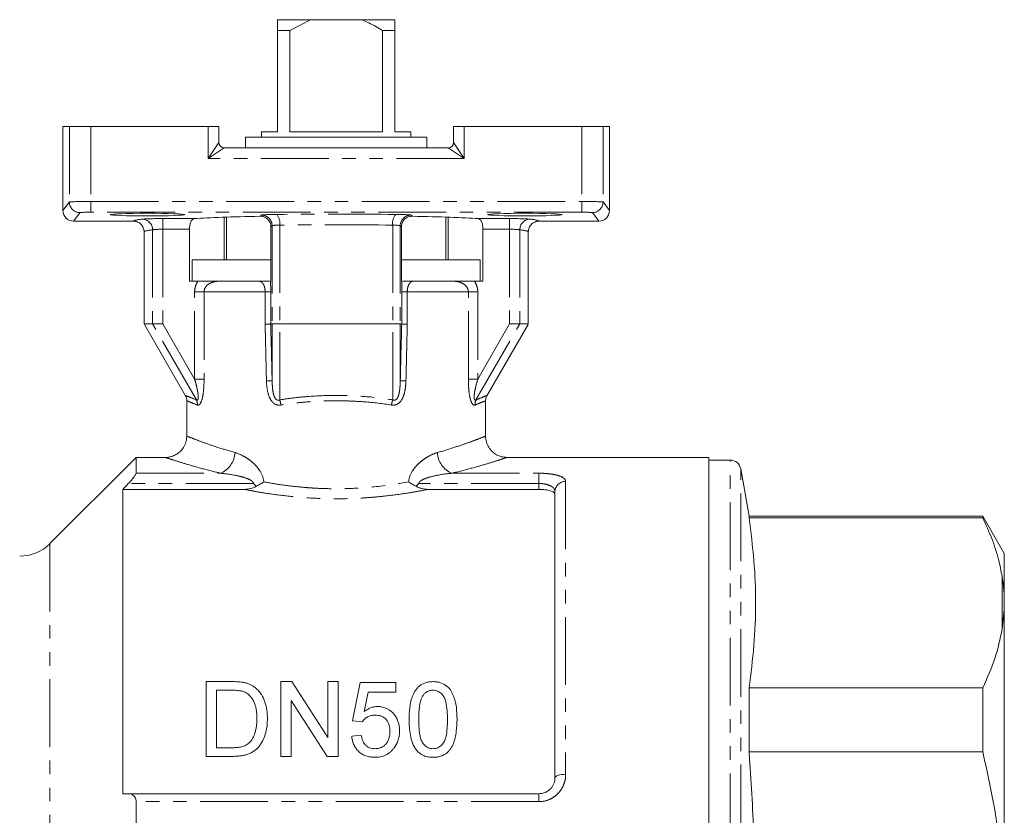
# Model space of a CAD drawing. Units: millimetres. Extents: x -49 to 630, y -2 to 338.
# Drawn here: x 166 to 259, y 258 to 333 of the extents above; entities that cross this region are included whole.
import ezdxf

# ---------------------------------------------------------------- set-up
doc = ezdxf.new("R2010")
doc.units = ezdxf.units.MM
doc.linetypes.add('PHANTOM', pattern=[12.7, 6.35, -1.27, 1.27, -1.27, 1.27, -1.27])

msp = doc.modelspace()

# ---------------------------------------------------------------- linework, layer by layer
at = {"color": 7, "linetype": 'Continuous', "lineweight": 15}
for p, q in [((190.426, 332.779), (193.528, 332.779)), ((193.528, 332.779), (191.596, 331.779)), ((193.528, 332.779), (198.324, 332.779)), ((198.324, 332.779), (201.426, 332.779)), ((201.426, 332.779), (201.426, 331.779)), ((190.426, 322.279), (190.426, 331.779)), ((191.596, 331.779), (190.426, 331.779)), ((191.596, 331.779), (191.596, 322.279)), ((200.257, 322.279), (200.257, 331.779)), ((201.426, 331.779), (200.257, 331.779)), ((201.426, 331.779), (201.426, 322.279)), ((170.323, 322.779), (170.323, 314.906)), ((170.323, 322.779), (170.926, 322.779)), ((170.926, 322.779), (172.926, 322.779)), ((172.926, 322.779), (183.926, 322.779)), ((184.926, 322.779), (183.926, 322.779)), ((184.926, 322.779), (184.926, 321.279)), ((188.926, 322.279), (188.926, 321.779)), ((188.926, 322.279), (190.426, 322.279)), ((191.596, 322.279), (200.257, 322.279)), ((201.426, 322.279), (202.926, 322.279)), ((202.926, 321.779), (202.926, 322.279)), ((206.926, 321.279), (206.926, 322.779)), ((207.926, 322.779), (206.926, 322.779)), ((207.926, 322.779), (218.927, 322.779)), ((218.927, 322.779), (220.926, 322.779)), ((220.926, 322.779), (221.53, 322.779)), ((221.53, 322.779), (221.53, 314.906)), ((187.426, 321.779), (187.426, 320.779)), ((204.426, 321.779), (187.426, 321.779)), ((204.426, 320.779), (204.426, 321.779)), ((185.426, 320.779), (206.426, 320.779)), ((176.926, 313.906), (171.322, 313.906)), ((179.678, 314.149), (182.642, 314.149)), ((185.426, 310.279), (185.426, 314.28)), ((185.645, 314.287), (185.645, 310.279)), ((206.208, 310.279), (206.208, 314.287)), ((206.426, 314.28), (206.426, 310.279)), ((209.211, 314.149), (212.174, 314.149)), ((220.531, 313.906), (214.926, 313.906)), ((177.926, 312.905), (177.926, 304.279)), ((182.179, 313.15), (182.179, 308.279)), ((189.813, 308.279), (189.813, 313.385)), ((202.04, 313.385), (202.04, 308.279)), ((209.674, 308.279), (209.674, 313.15)), ((213.926, 304.279), (213.926, 312.905)), ((182.426, 310.279), (182.426, 308.279)), ((189.813, 310.279), (182.426, 310.279)), ((209.426, 310.279), (202.04, 310.279)), ((209.426, 308.279), (209.426, 310.279)), ((182.179, 308.279), (182.961, 308.279)), ((189.383, 308.279), (183.996, 308.279)), ((189.776, 308.279), (189.813, 308.279)), ((202.04, 308.279), (202.077, 308.279)), ((208.892, 308.279), (202.411, 308.279)), ((208.892, 308.279), (209.674, 308.279)), ((178.723, 304.279), (177.926, 304.279)), ((177.949, 304.24), (181.811, 297.55)), ((178.723, 304.279), (179.678, 304.279)), ((189.789, 304.279), (189.926, 304.279)), ((189.926, 304.279), (190.631, 304.279)), ((189.926, 298.965), (189.926, 304.279)), ((190.631, 304.279), (201.222, 304.279)), ((201.222, 304.279), (201.926, 304.279)), ((201.926, 298.965), (201.926, 304.279)), ((201.926, 304.279), (202.064, 304.279)), ((210.042, 297.55), (213.904, 304.24)), ((212.174, 304.279), (213.13, 304.279)), ((213.13, 304.279), (213.926, 304.279)), ((181.926, 297.067), (181.926, 293.772)), ((209.926, 293.772), (209.926, 297.067)), ((177.176, 291.779), (169.098, 283.701)), ((179.939, 291.779), (177.176, 291.779)), ((177.176, 291.779), (177.176, 290.297)), ((230.826, 291.779), (211.914, 291.779)), ((230.826, 291.779), (230.826, 204.779)), ((232.842, 291.529), (230.826, 291.529)), ((234.606, 286.279), (233.826, 290.703)), ((175.926, 260.279), (175.926, 288.789)), ((175.926, 288.789), (187.318, 288.789)), ((204.535, 288.789), (214.926, 288.789)), ((216.426, 261.779), (216.426, 288.578)), ((256.506, 286.279), (234.606, 286.279)), ((234.606, 286.122), (234.606, 286.279)), ((234.606, 286.122), (256.506, 286.122)), ((258.526, 282.779), (256.506, 286.279)), ((256.506, 286.279), (256.506, 286.122)), ((258.526, 278.73), (258.526, 282.779)), ((258.526, 278.73), (258.526, 277.549)), ((258.526, 277.549), (258.326, 275.706)), ((258.526, 249.459), (258.526, 277.549)), ((186.128, 270.779), (183.734, 270.779)), ((183.734, 270.779), (183.734, 263.779)), ((191.777, 270.779), (190.734, 270.779)), ((190.734, 270.779), (190.734, 263.779)), ((195.132, 265.556), (191.777, 270.779)), ((195.132, 270.779), (195.132, 265.556)), ((196.119, 270.779), (195.132, 270.779)), ((196.119, 263.779), (196.119, 270.779)), ((198.183, 270.689), (197.465, 267.099)), ((201.503, 270.689), (198.183, 270.689)), ((201.503, 269.792), (201.503, 270.689)), ((184.721, 269.971), (186.14, 269.971)), ((184.721, 264.587), (184.721, 269.971)), ((198.56, 267.979), (198.916, 269.792)), ((198.916, 269.792), (201.503, 269.792)), ((234.606, 264.208), (234.606, 270.192)), ((256.506, 270.192), (234.606, 270.192)), ((256.506, 270.192), (256.506, 264.208)), ((191.721, 269.002), (195.075, 263.779)), ((191.721, 263.779), (191.721, 269.002)), ((197.465, 267.099), (198.362, 267.01)), ((198.273, 265.753), (197.375, 265.664)), ((186.164, 264.587), (184.721, 264.587)), ((234.606, 264.208), (256.506, 264.208)), ((183.734, 263.779), (186.241, 263.779)), ((190.734, 263.779), (191.721, 263.779)), ((195.075, 263.779), (196.119, 263.779)), ((176.446, 260.279), (214.926, 260.279)), ((177.176, 259.538), (177.176, 237.02))]:
    msp.add_line(p, q, dxfattribs=at)
at = {"color": 8, "linetype": 'PHANTOM', "lineweight": 0}
for p, q in [((170.926, 322.779), (170.926, 315.711)), ((172.926, 322.779), (172.926, 315.745)), ((183.926, 319.779), (183.926, 322.779)), ((207.926, 322.779), (207.926, 319.779)), ((218.927, 322.779), (218.927, 315.745)), ((220.926, 322.779), (220.926, 315.711)), ((183.926, 319.779), (184.926, 321.279)), ((206.926, 321.279), (207.926, 319.779)), ((185.426, 320.779), (183.926, 319.779)), ((207.926, 319.779), (206.426, 320.779)), ((207.926, 319.779), (183.926, 319.779)), ((170.323, 314.906), (170.926, 315.711)), ((172.926, 314.745), (172.926, 315.745)), ((172.926, 315.745), (218.927, 315.745)), ((218.927, 314.745), (218.927, 315.745)), ((220.926, 315.711), (221.53, 314.906)), ((171.926, 314.711), (171.322, 313.906)), ((218.927, 314.745), (172.926, 314.745)), ((220.531, 313.906), (219.927, 314.711)), ((179.678, 313.15), (179.678, 314.149)), ((188.792, 314.367), (188.927, 314.475)), ((202.925, 314.475), (203.061, 314.367)), ((212.174, 313.15), (212.174, 314.149)), ((178.723, 313.1), (178.723, 304.279)), ((182.179, 313.15), (179.678, 313.15)), ((179.678, 313.15), (179.678, 304.279)), ((189.926, 313.476), (189.813, 313.385)), ((189.926, 313.476), (189.926, 304.279)), ((190.631, 313.539), (190.631, 304.279)), ((201.222, 313.539), (201.222, 304.279)), ((201.926, 313.476), (201.926, 304.279)), ((202.04, 313.385), (201.926, 313.476)), ((212.174, 313.15), (209.674, 313.15)), ((212.174, 313.15), (212.174, 304.279)), ((213.13, 313.1), (213.13, 304.279)), ((183.544, 307.283), (182.66, 307.283)), ((182.66, 299.115), (182.66, 307.283)), ((183.544, 307.283), (183.544, 299.115)), ((189.266, 307.283), (183.544, 307.283)), ((189.266, 304.266), (189.266, 307.283)), ((189.266, 307.283), (189.789, 307.283)), ((189.789, 307.283), (189.789, 304.279)), ((202.064, 304.279), (202.064, 307.283)), ((202.064, 307.283), (202.587, 307.283)), ((202.587, 307.283), (202.587, 304.266)), ((208.308, 307.283), (202.587, 307.283)), ((208.308, 299.115), (208.308, 307.283)), ((209.193, 307.283), (208.308, 307.283)), ((209.193, 307.283), (209.193, 299.115)), ((182.828, 297.167), (178.723, 304.279)), ((182.66, 299.115), (179.678, 304.279)), ((190.631, 297.167), (190.631, 304.279)), ((201.222, 297.167), (201.222, 304.279)), ((209.024, 297.167), (213.13, 304.279)), ((209.193, 299.115), (212.174, 304.279)), ((183.544, 299.115), (182.66, 299.115)), ((209.193, 299.115), (208.308, 299.115)), ((232.842, 205.029), (232.842, 291.529)), ((233.826, 205.855), (233.826, 290.703)), ((177.176, 290.297), (185.095, 290.297)), ((206.758, 290.297), (214.926, 290.297)), ((214.926, 290.297), (214.926, 289.331)), ((188.18, 289.331), (176.446, 289.331)), ((214.926, 289.331), (203.672, 289.331)), ((214.926, 288.789), (214.926, 289.331)), ((217.426, 289.526), (217.426, 262.097)), ((169.098, 283.701), (169.098, 212.857)), ((258.326, 275.706), (258.326, 280.607)), ((214.926, 259.538), (214.926, 260.279)), ((214.926, 259.538), (177.176, 259.538))]:
    msp.add_line(p, q, dxfattribs=at)
at = {"color": 8, "linetype": 'PHANTOM', "lineweight": 0, "flags": 128}
msp.add_lwpolyline([(217.426, 262.097), (217.231, 262.09), (217.044, 262.072), (216.871, 262.043), (216.719, 262.004), (216.595, 261.955), (216.503, 261.9), (216.446, 261.841), (216.426, 261.779)], dxfattribs=at)
at = {"color": 7, "linetype": 'Continuous', "lineweight": 15}
for centre, radius, start, end in [((185.426, 321.279), 0.5, 180, 270), ((206.426, 321.279), 0.5, 270, 0), ((180.926, 297.083), 1, 359.37938, 28.26739), ((210.926, 297.083), 1, 152.36639, 180.47356), ((232.842, 290.529), 1, 10, 90), ((166.27, 286.529), 4, 270, 315)]:
    msp.add_arc(centre, radius, start, end, dxfattribs=at)
at = {"color": 8, "linetype": 'PHANTOM', "lineweight": 0}
for centre, radius, start, end in [((171.927, 315.712), 1.001, 180.06892, 269.94636), ((219.926, 315.712), 1.001, 270.05364, 359.93108), ((177.732, 313.11), 0.99, 359.43625, 88.00752), ((188.925, 313.474), 1.001, 0.09227, 89.88809), ((189.488, 313.746), 1.162, 349.76577, 43.03812), ((202.365, 313.746), 1.162, 136.96188, 190.23423), ((202.927, 313.474), 1.001, 90.11191, 179.90773), ((214.12, 313.11), 0.99, 91.99248, 180.56375), ((189.242, 307.789), 8.851, 270.98393, 274.43329), ((202.611, 307.789), 8.851, 265.56671, 269.01607), ((181.916, 296.743), 1.006, 356.65537, 24.94612), ((188.214, 296.349), 2.552, 7.54261, 18.69968), ((203.638, 296.349), 2.552, 161.30032, 172.45739), ((209.937, 296.743), 1.006, 155.05388, 183.34463), ((184.202, 292.363), 2.252, 293.38402, 356.56808), ((207.651, 292.363), 2.252, 183.43192, 246.61598), ((217.401, 288.551), 0.975, 88.5177, 178.43672)]:
    msp.add_arc(centre, radius, start, end, dxfattribs=at)
for centre, major_axis, ratio, start_param, end_param in [((172.926, 315.71), (2, 0), 0.01746, 1.570796, 3.115413), ((218.927, 315.71), (2, 0), 0.01746, 0.02618, 1.570796), ((172.926, 314.71), (1, 0), 0.034921, 1.570796, 3.115413), ((218.927, 314.71), (1, 0), 0.034921, 0.02618, 1.570796), ((195.926, 313.905), (19, 0), 0.034921, 2.84306, 3.139756), ((179.678, 314.079), (2, 0), 0.034921, 1.570796, 2.84306), ((190.925, 314.472), (2, 0), 0.034921, 1.869387, 3.097959), ((195.926, 313.905), (19, 0), 0.034921, 1.272206, 1.869387), ((200.927, 314.472), (2, 0), 0.034921, 0.043633, 1.272206), ((212.174, 314.079), (2, 0), 0.034921, 0.298532, 1.570796), ((195.926, 313.905), (19, 0), 0.034921, 0.001837, 0.298532), ((195.926, 312.905), (18, 0), 0.036861, 2.84306, 3.141593), ((179.678, 313.08), (1, 0), 0.069842, 1.570796, 2.84306), ((190.925, 313.473), (1, 0), 0.069842, 1.869387, 3.097959), ((195.926, 312.905), (18, 0), 0.036861, 1.272206, 1.869387), ((200.927, 313.473), (1, 0), 0.069842, 0.043633, 1.272206), ((212.174, 313.08), (1, 0), 0.069842, 0.298532, 1.570796), ((195.926, 312.905), (18, 0), 0.036861, 0, 0.298532), ((195.926, -1.682), (-13.987, 595.624), 0.001025, 5.241421, 5.251811), ((196.925, -1.657), (-14.986, 595.624), 0.001098, 5.241417, 5.251783), ((194.928, -1.657), (14.986, 595.624), 0.001098, 1.031403, 1.041768), ((195.926, -1.682), (13.987, 595.624), 0.001025, 1.031374, 1.041765)]:
    msp.add_ellipse(centre, major_axis=major_axis, ratio=ratio, start_param=start_param, end_param=end_param, dxfattribs=at)
at = {"color": 7, "linetype": 'Continuous', "lineweight": 15}
for centre, major_axis, ratio, start_param, end_param in [((171.323, 314.907), (-0.601, -0.801), 0.999049, 5.356262, 6.926144), ((220.53, 314.907), (-0.601, 0.801), 0.999049, 2.498634, 4.068516), ((195.926, 313.906), (15, 0), 0.034921, 2.066491, 2.658703), ((195.926, 313.906), (15, 0), 0.034921, 0.482889, 1.075102)]:
    msp.add_ellipse(centre, major_axis=major_axis, ratio=ratio, start_param=start_param, end_param=end_param, dxfattribs=at)
for centre in [(178.249, 314.523), (213.604, 314.523)]:
    msp.add_ellipse(centre, major_axis=(3.5, 0), ratio=0.034921, dxfattribs=at)
for points, knots in [([(190.426, 331.779), (190.426, 331.905), (190.426, 332.282), (190.426, 332.58), (190.426, 332.779)], [0, 0, 0, 0, 0.334282, 1, 1, 1, 1]), ([(200.257, 331.779), (200.049, 331.905), (199.429, 332.282), (198.766, 332.58), (198.324, 332.779)], [0, 0, 0, 0, 0.334282, 1, 1, 1, 1]), ([(176.926, 313.906), (177.059, 313.906), (177.188, 313.88), (177.43, 313.78), (177.541, 313.705), (177.726, 313.521), (177.8, 313.409), (177.9, 313.169), (177.926, 313.036), (177.926, 312.905)], [0, 0, 0, 0, 0.25, 0.25, 0.5, 0.5, 0.75, 0.75, 1, 1, 1, 1]), ([(182.642, 314.149), (182.578, 314.145), (182.519, 314.12), (182.406, 314.023), (182.357, 313.955), (182.271, 313.774), (182.238, 313.666), (182.191, 313.42), (182.179, 313.286), (182.179, 313.15)], [0, 0, 0, 0, 0.25, 0.25, 0.5, 0.5, 0.75, 0.75, 1, 1, 1, 1]), ([(189.813, 313.385), (189.813, 313.526), (189.782, 313.665), (189.669, 313.914), (189.586, 314.024), (189.39, 314.199), (189.277, 314.265), (189.038, 314.35), (188.915, 314.369), (188.792, 314.367)], [0, 0, 0, 0, 0.25, 0.25, 0.5, 0.5, 0.75, 0.75, 1, 1, 1, 1]), ([(203.061, 314.367), (202.937, 314.369), (202.815, 314.35), (202.576, 314.265), (202.465, 314.201), (202.267, 314.025), (202.185, 313.916), (202.07, 313.665), (202.04, 313.527), (202.04, 313.385)], [0, 0, 0, 0, 0.25, 0.25, 0.5, 0.5, 0.75, 0.75, 1, 1, 1, 1]), ([(209.674, 313.15), (209.674, 313.286), (209.662, 313.42), (209.616, 313.664), (209.581, 313.774), (209.497, 313.953), (209.446, 314.024), (209.335, 314.119), (209.274, 314.145), (209.211, 314.149)], [0, 0, 0, 0, 0.25, 0.25, 0.5, 0.5, 0.75, 0.75, 1, 1, 1, 1]), ([(214.926, 313.906), (214.794, 313.906), (214.665, 313.88), (214.422, 313.78), (214.312, 313.705), (214.127, 313.521), (214.053, 313.409), (213.953, 313.169), (213.926, 313.036), (213.926, 312.905)], [0, 0, 0, 0, 0.25, 0.25, 0.5, 0.5, 0.75, 0.75, 1, 1, 1, 1]), ([(182.961, 308.279), (183.143, 308.279), (183.319, 308.279), (183.662, 308.279), (183.823, 308.279), (184.133, 308.279), (184.282, 308.279), (184.5, 308.279), (184.572, 308.279), (184.678, 308.279), (184.713, 308.279), (184.781, 308.279), (184.815, 308.279), (184.839, 308.279)], [0, 0, 0, 0, 0.25, 0.25, 0.5, 0.5, 0.75, 0.75, 0.875, 0.875, 0.9375, 0.9375, 1, 1, 1, 1]), ([(188.743, 308.279), (188.856, 308.279), (189.202, 308.279), (189.583, 308.279), (189.67, 308.279), (189.685, 308.279)], [0, 0, 0, 0, 0.288957, 0.879203, 1, 1, 1, 1]), ([(189.776, 308.279), (189.78, 308.133), (189.783, 307.973), (189.788, 307.635), (189.789, 307.461), (189.789, 307.283)], [0, 0, 0, 0, 0.5, 0.5, 1, 1, 1, 1]), ([(202.064, 307.283), (202.064, 307.461), (202.065, 307.637), (202.069, 307.973), (202.073, 308.134), (202.077, 308.279)], [0, 0, 0, 0, 0.5, 0.5, 1, 1, 1, 1]), ([(202.168, 308.279), (202.171, 308.279), (202.234, 308.279), (202.525, 308.279), (202.849, 308.279), (203.023, 308.279), (203.11, 308.279)], [0, 0, 0, 0, 0.028636, 0.564316, 0.78147, 1, 1, 1, 1]), ([(207.013, 308.279), (207.038, 308.279), (207.073, 308.279), (207.141, 308.279), (207.175, 308.279), (207.281, 308.279), (207.353, 308.279), (207.571, 308.279), (207.72, 308.279), (208.185, 308.279), (208.528, 308.279), (208.892, 308.279)], [0, 0, 0, 0, 0.0625, 0.0625, 0.125, 0.125, 0.25, 0.25, 0.5, 0.5, 1, 1, 1, 1]), ([(189.789, 304.279), (189.785, 304.278), (189.771, 304.278), (189.72, 304.276), (189.683, 304.275), (189.547, 304.271), (189.416, 304.269), (189.266, 304.266)], [0, 0, 0, 0, 0.25, 0.25, 0.5, 0.5, 1, 1, 1, 1]), ([(202.064, 304.279), (202.067, 304.278), (202.082, 304.278), (202.133, 304.276), (202.17, 304.275), (202.306, 304.271), (202.436, 304.269), (202.587, 304.266)], [0, 0, 0, 0, 0.25, 0.25, 0.5, 0.5, 1, 1, 1, 1]), ([(181.917, 293.775), (181.911, 293.626), (181.897, 293.294), (181.703, 292.812), (181.396, 292.39), (181.024, 292.088), (180.646, 291.898), (180.285, 291.805), (180.051, 291.773), (179.941, 291.779), (179.939, 291.779)], [0, 0, 0, 0, 0.143002, 0.317548, 0.490275, 0.640775, 0.774789, 0.894045, 0.99844, 1, 1, 1, 1]), ([(211.915, 291.787), (211.751, 291.797), (211.417, 291.815), (210.952, 292.01), (210.537, 292.31), (210.199, 292.719), (209.991, 293.217), (209.907, 293.585), (209.927, 293.767), (209.928, 293.77)], [0, 0, 0, 0, 0.157753, 0.319928, 0.477611, 0.648402, 0.823165, 0.996675, 1, 1, 1, 1]), ([(176.446, 289.331), (176.535, 289.423), (176.621, 289.517), (176.786, 289.704), (176.864, 289.798), (177.003, 289.976), (177.064, 290.061), (177.151, 290.205), (177.176, 290.263), (177.176, 290.297)], [0, 0, 0, 0, 0.25, 0.25, 0.5, 0.5, 0.75, 0.75, 1, 1, 1, 1]), ([(187.318, 288.789), (187.513, 288.789), (187.705, 288.809), (188.08, 288.897), (188.267, 288.966), (188.427, 289.081)], [0, 0, 0, 0, 0.5, 0.5, 1, 1, 1, 1]), ([(188.427, 289.081), (188.559, 289.136), (188.684, 289.199), (188.922, 289.337), (189.036, 289.413), (189.142, 289.491)], [0, 0, 0, 0, 0.5, 0.5, 1, 1, 1, 1]), ([(203.425, 289.081), (203.294, 289.136), (203.168, 289.199), (202.93, 289.337), (202.816, 289.413), (202.711, 289.491)], [0, 0, 0, 0, 0.5, 0.5, 1, 1, 1, 1]), ([(203.425, 289.081), (203.504, 289.024), (203.591, 288.979), (203.771, 288.905), (203.863, 288.876), (204.145, 288.809), (204.34, 288.789), (204.535, 288.789)], [0, 0, 0, 0, 0.25, 0.25, 0.5, 0.5, 1, 1, 1, 1]), ([(216.426, 288.314), (216.426, 288.379), (216.39, 288.441), (216.281, 288.528), (216.237, 288.555), (216.131, 288.606), (216.07, 288.63), (215.933, 288.674), (215.858, 288.693), (215.694, 288.727), (215.606, 288.742), (215.331, 288.777), (215.13, 288.789), (214.926, 288.789)], [0, 0, 0, 0, 0.25, 0.25, 0.375, 0.375, 0.5, 0.5, 0.625, 0.625, 0.75, 0.75, 1, 1, 1, 1]), ([(234.606, 270.192), (234.779, 271.513), (235.124, 274.158), (235.273, 278.14), (235.127, 282.131), (234.78, 284.791), (234.606, 286.122)], [0, 0, 0, 0, 0.249123, 0.49857, 0.749103, 1, 1, 1, 1]), ([(256.506, 286.122), (256.799, 285.476), (257.387, 284.183), (257.99, 282.341), (258.222, 281.144), (258.326, 280.607)], [0, 0, 0, 0, 0.35503, 0.711015, 1, 1, 1, 1]), ([(258.326, 280.607), (258.354, 280.432), (258.451, 279.81), (258.495, 279.181), (258.526, 278.73)], [0, 0, 0, 0, 0.282556, 1, 1, 1, 1]), ([(258.326, 275.706), (258.132, 274.781), (257.742, 272.925), (256.919, 271.105), (256.506, 270.192)], [0, 0, 0, 0, 0.498377, 1, 1, 1, 1]), ([(187.364, 270.678), (187.264, 270.7), (187.163, 270.719), (186.957, 270.744), (186.854, 270.754), (186.543, 270.775), (186.335, 270.778), (186.128, 270.779)], [0, 0, 0, 0, 0.25, 0.25, 0.5, 0.5, 1, 1, 1, 1]), ([(188.383, 270.177), (188.31, 270.235), (188.237, 270.293), (188.082, 270.397), (187.999, 270.445), (187.828, 270.529), (187.738, 270.566), (187.554, 270.628), (187.459, 270.653), (187.364, 270.678)], [0, 0, 0, 0, 0.25, 0.25, 0.5, 0.5, 0.75, 0.75, 1, 1, 1, 1]), ([(205.003, 270.779), (204.894, 270.777), (204.785, 270.774), (204.57, 270.746), (204.464, 270.724), (204.256, 270.666), (204.155, 270.629), (203.968, 270.536), (203.878, 270.483), (203.712, 270.361), (203.636, 270.295), (203.497, 270.151), (203.436, 270.073), (203.264, 269.834), (203.175, 269.664), (203.029, 269.309), (202.972, 269.125), (202.884, 268.755), (202.851, 268.568), (202.803, 268.191), (202.785, 268.001), (202.764, 267.618), (202.761, 267.425), (202.76, 267.231)], [0, 0, 0, 0, 0.0625, 0.0625, 0.125, 0.125, 0.1875, 0.1875, 0.25, 0.25, 0.3125, 0.3125, 0.375, 0.375, 0.5, 0.5, 0.625, 0.625, 0.75, 0.75, 0.875, 0.875, 1, 1, 1, 1]), ([(207.247, 267.231), (207.244, 267.62), (207.232, 268.005), (207.134, 268.766), (207.036, 269.133), (206.821, 269.662), (206.737, 269.837), (206.52, 270.159), (206.379, 270.306), (206.047, 270.541), (205.852, 270.631), (205.545, 270.722), (205.44, 270.744), (205.222, 270.772), (205.113, 270.776), (205.003, 270.779)], [0, 0, 0, 0, 0.25, 0.25, 0.5, 0.5, 0.625, 0.625, 0.75, 0.75, 0.875, 0.875, 0.9375, 0.9375, 1, 1, 1, 1]), ([(186.14, 269.971), (186.337, 269.969), (186.533, 269.967), (186.826, 269.936), (186.923, 269.925), (187.066, 269.896), (187.113, 269.885), (187.206, 269.86), (187.252, 269.843), (187.297, 269.827)], [0, 0, 0, 0, 0.5, 0.5, 0.75, 0.75, 0.875, 0.875, 1, 1, 1, 1]), ([(187.297, 269.827), (187.358, 269.8), (187.419, 269.773), (187.531, 269.708), (187.584, 269.672), (187.734, 269.555), (187.826, 269.465), (187.985, 269.276), (188.055, 269.176), (188.182, 268.967), (188.236, 268.857), (188.323, 268.634), (188.355, 268.519), (188.41, 268.288), (188.431, 268.17), (188.463, 267.933), (188.474, 267.813), (188.487, 267.573), (188.489, 267.453), (188.49, 267.332)], [0, 0, 0, 0, 0.0625, 0.0625, 0.125, 0.125, 0.25, 0.25, 0.375, 0.375, 0.5, 0.5, 0.625, 0.625, 0.75, 0.75, 0.875, 0.875, 1, 1, 1, 1]), ([(189.478, 267.317), (189.475, 267.581), (189.463, 267.843), (189.386, 268.361), (189.33, 268.616), (189.165, 269.106), (189.057, 269.341), (188.844, 269.678), (188.762, 269.786), (188.63, 269.94), (188.584, 269.99), (188.487, 270.086), (188.435, 270.132), (188.383, 270.177)], [0, 0, 0, 0, 0.25, 0.25, 0.5, 0.5, 0.75, 0.75, 0.875, 0.875, 0.9375, 0.9375, 1, 1, 1, 1]), ([(203.657, 267.234), (203.659, 267.429), (203.662, 267.624), (203.681, 268.011), (203.699, 268.203), (203.748, 268.586), (203.783, 268.775), (203.862, 269.053), (203.891, 269.144), (203.964, 269.322), (204.012, 269.407), (204.062, 269.492)], [0, 0, 0, 0, 0.25, 0.25, 0.5, 0.5, 0.75, 0.75, 0.875, 0.875, 1, 1, 1, 1]), ([(204.062, 269.492), (204.117, 269.559), (204.171, 269.625), (204.3, 269.743), (204.373, 269.795), (204.533, 269.884), (204.62, 269.917), (204.758, 269.951), (204.804, 269.959), (204.898, 269.969), (204.946, 269.97), (204.993, 269.971)], [0, 0, 0, 0, 0.25, 0.25, 0.5, 0.5, 0.75, 0.75, 0.875, 0.875, 1, 1, 1, 1]), ([(204.993, 269.971), (205.073, 269.969), (205.151, 269.965), (205.305, 269.934), (205.381, 269.911), (205.59, 269.817), (205.713, 269.727), (205.913, 269.52), (205.998, 269.402), (206.121, 269.153), (206.163, 269.021), (206.265, 268.62), (206.298, 268.346), (206.342, 267.793), (206.348, 267.514), (206.349, 267.234)], [0, 0, 0, 0, 0.0625, 0.0625, 0.125, 0.125, 0.25, 0.25, 0.375, 0.375, 0.5, 0.5, 0.75, 0.75, 1, 1, 1, 1]), ([(198.362, 267.01), (198.394, 267.056), (198.426, 267.103), (198.498, 267.19), (198.537, 267.231), (198.662, 267.349), (198.757, 267.42), (198.911, 267.507), (198.965, 267.532), (199.077, 267.573), (199.137, 267.59), (199.315, 267.628), (199.437, 267.634), (199.56, 267.638)], [0, 0, 0, 0, 0.125, 0.125, 0.25, 0.25, 0.5, 0.5, 0.625, 0.625, 0.75, 0.75, 1, 1, 1, 1]), ([(199.808, 268.446), (199.75, 268.444), (199.692, 268.443), (199.577, 268.432), (199.52, 268.423), (199.35, 268.39), (199.241, 268.358), (199.031, 268.275), (198.929, 268.224), (198.738, 268.11), (198.648, 268.045), (198.56, 267.979)], [0, 0, 0, 0, 0.125, 0.125, 0.25, 0.25, 0.5, 0.5, 0.75, 0.75, 1, 1, 1, 1]), ([(199.56, 267.638), (199.664, 267.635), (199.768, 267.631), (199.971, 267.6), (200.073, 267.574), (200.264, 267.501), (200.352, 267.452), (200.515, 267.335), (200.584, 267.267), (200.765, 267.038), (200.848, 266.866), (200.921, 266.593), (200.938, 266.501), (200.96, 266.315), (200.963, 266.221), (200.965, 266.126)], [0, 0, 0, 0, 0.125, 0.125, 0.25, 0.25, 0.375, 0.375, 0.5, 0.5, 0.75, 0.75, 0.875, 0.875, 1, 1, 1, 1]), ([(201.862, 266.18), (201.859, 266.317), (201.854, 266.454), (201.818, 266.724), (201.787, 266.856), (201.706, 267.119), (201.652, 267.247), (201.522, 267.49), (201.443, 267.605), (201.172, 267.932), (200.952, 268.118), (200.551, 268.317), (200.41, 268.365), (200.188, 268.415), (200.113, 268.427), (199.961, 268.442), (199.884, 268.444), (199.808, 268.446)], [0, 0, 0, 0, 0.125, 0.125, 0.25, 0.25, 0.375, 0.375, 0.5, 0.5, 0.75, 0.75, 0.875, 0.875, 0.9375, 0.9375, 1, 1, 1, 1]), ([(186.241, 263.779), (186.362, 263.78), (186.483, 263.782), (186.722, 263.796), (186.841, 263.808), (187.078, 263.84), (187.196, 263.861), (187.429, 263.915), (187.545, 263.949), (187.772, 264.028), (187.881, 264.075), (188.09, 264.185), (188.191, 264.248), (188.472, 264.465), (188.631, 264.632), (188.908, 265.001), (189.02, 265.197), (189.199, 265.606), (189.272, 265.818), (189.384, 266.243), (189.42, 266.457), (189.468, 266.886), (189.475, 267.102), (189.478, 267.317)], [0, 0, 0, 0, 0.0625, 0.0625, 0.125, 0.125, 0.1875, 0.1875, 0.25, 0.25, 0.3125, 0.3125, 0.375, 0.375, 0.5, 0.5, 0.625, 0.625, 0.75, 0.75, 0.875, 0.875, 1, 1, 1, 1]), ([(188.49, 267.332), (188.488, 267.136), (188.483, 266.94), (188.443, 266.548), (188.413, 266.35), (188.316, 265.964), (188.251, 265.775), (188.119, 265.501), (188.069, 265.411), (187.954, 265.24), (187.886, 265.16), (187.817, 265.082)], [0, 0, 0, 0, 0.25, 0.25, 0.5, 0.5, 0.75, 0.75, 0.875, 0.875, 1, 1, 1, 1]), ([(202.76, 267.231), (202.763, 266.988), (202.768, 266.743), (202.804, 266.253), (202.835, 266.008), (202.928, 265.518), (202.99, 265.274), (203.126, 264.919), (203.176, 264.803), (203.294, 264.577), (203.366, 264.47), (203.44, 264.364)], [0, 0, 0, 0, 0.25, 0.25, 0.5, 0.5, 0.75, 0.75, 0.875, 0.875, 1, 1, 1, 1]), ([(205.003, 264.497), (204.926, 264.5), (204.85, 264.504), (204.701, 264.534), (204.627, 264.558), (204.42, 264.649), (204.299, 264.741), (204.144, 264.896), (204.096, 264.951), (204.011, 265.067), (203.973, 265.13), (203.88, 265.322), (203.839, 265.456), (203.771, 265.728), (203.747, 265.866), (203.709, 266.14), (203.695, 266.277), (203.663, 266.688), (203.659, 266.962), (203.657, 267.234)], [0, 0, 0, 0, 0.0625, 0.0625, 0.125, 0.125, 0.25, 0.25, 0.3125, 0.3125, 0.375, 0.375, 0.5, 0.5, 0.625, 0.625, 0.75, 0.75, 1, 1, 1, 1]), ([(206.349, 267.234), (206.348, 266.961), (206.343, 266.688), (206.301, 266.139), (206.269, 265.861), (206.167, 265.456), (206.126, 265.323), (206.001, 265.066), (205.914, 264.948), (205.706, 264.739), (205.586, 264.651), (205.377, 264.558), (205.305, 264.533), (205.157, 264.504), (205.08, 264.5), (205.003, 264.497)], [0, 0, 0, 0, 0.25, 0.25, 0.5, 0.5, 0.625, 0.625, 0.75, 0.75, 0.875, 0.875, 0.9375, 0.9375, 1, 1, 1, 1]), ([(205.003, 263.689), (205.109, 263.691), (205.215, 263.694), (205.422, 263.72), (205.524, 263.739), (205.726, 263.793), (205.826, 263.829), (206.017, 263.917), (206.106, 263.968), (206.274, 264.088), (206.354, 264.155), (206.496, 264.3), (206.56, 264.378), (206.677, 264.541), (206.731, 264.626), (206.826, 264.8), (206.867, 264.889), (206.977, 265.159), (207.036, 265.346), (207.125, 265.722), (207.157, 265.911), (207.232, 266.477), (207.243, 266.855), (207.247, 267.231)], [0, 0, 0, 0, 0.0625, 0.0625, 0.125, 0.125, 0.1875, 0.1875, 0.25, 0.25, 0.3125, 0.3125, 0.375, 0.375, 0.4375, 0.4375, 0.5, 0.5, 0.625, 0.625, 0.75, 0.75, 1, 1, 1, 1]), ([(199.556, 264.497), (199.468, 264.5), (199.382, 264.503), (199.212, 264.531), (199.127, 264.553), (198.966, 264.616), (198.892, 264.657), (198.752, 264.754), (198.69, 264.811), (198.581, 264.936), (198.532, 265.003), (198.453, 265.144), (198.418, 265.216), (198.362, 265.366), (198.338, 265.442), (198.3, 265.597), (198.286, 265.675), (198.273, 265.753)], [0, 0, 0, 0, 0.125, 0.125, 0.25, 0.25, 0.375, 0.375, 0.5, 0.5, 0.625, 0.625, 0.75, 0.75, 0.875, 0.875, 1, 1, 1, 1]), ([(200.965, 266.126), (200.963, 266.03), (200.961, 265.933), (200.938, 265.742), (200.921, 265.647), (200.849, 265.366), (200.767, 265.179), (200.587, 264.935), (200.518, 264.858), (200.36, 264.726), (200.272, 264.667), (200.081, 264.58), (199.98, 264.547), (199.77, 264.506), (199.663, 264.499), (199.556, 264.497)], [0, 0, 0, 0, 0.125, 0.125, 0.25, 0.25, 0.5, 0.5, 0.625, 0.625, 0.75, 0.75, 0.875, 0.875, 1, 1, 1, 1]), ([(201.327, 264.539), (201.372, 264.599), (201.417, 264.66), (201.498, 264.785), (201.534, 264.849), (201.636, 265.045), (201.694, 265.181), (201.781, 265.461), (201.812, 265.604), (201.853, 265.891), (201.859, 266.035), (201.862, 266.18)], [0, 0, 0, 0, 0.125, 0.125, 0.25, 0.25, 0.5, 0.5, 0.75, 0.75, 1, 1, 1, 1]), ([(187.817, 265.082), (187.765, 265.032), (187.713, 264.982), (187.597, 264.897), (187.535, 264.86), (187.34, 264.757), (187.2, 264.706), (186.911, 264.636), (186.761, 264.616), (186.464, 264.592), (186.314, 264.589), (186.164, 264.587)], [0, 0, 0, 0, 0.125, 0.125, 0.25, 0.25, 0.5, 0.5, 0.75, 0.75, 1, 1, 1, 1]), ([(197.375, 265.664), (197.389, 265.535), (197.407, 265.407), (197.468, 265.156), (197.506, 265.033), (197.611, 264.791), (197.675, 264.673), (197.827, 264.453), (197.914, 264.351), (198.112, 264.16), (198.221, 264.077), (198.455, 263.932), (198.582, 263.87), (198.847, 263.776), (198.984, 263.742), (199.194, 263.71), (199.265, 263.701), (199.407, 263.692), (199.479, 263.691), (199.55, 263.689)], [0, 0, 0, 0, 0.125, 0.125, 0.25, 0.25, 0.375, 0.375, 0.5, 0.5, 0.625, 0.625, 0.75, 0.75, 0.875, 0.875, 0.9375, 0.9375, 1, 1, 1, 1]), ([(199.55, 263.689), (199.637, 263.691), (199.724, 263.693), (199.897, 263.708), (199.982, 263.722), (200.151, 263.757), (200.235, 263.778), (200.401, 263.832), (200.48, 263.865), (200.71, 263.976), (200.852, 264.067), (201.047, 264.23), (201.109, 264.288), (201.222, 264.41), (201.274, 264.474), (201.327, 264.539)], [0, 0, 0, 0, 0.125, 0.125, 0.25, 0.25, 0.375, 0.375, 0.5, 0.5, 0.75, 0.75, 0.875, 0.875, 1, 1, 1, 1]), ([(203.44, 264.364), (203.487, 264.31), (203.535, 264.257), (203.638, 264.158), (203.693, 264.112), (203.866, 263.984), (203.993, 263.908), (204.266, 263.794), (204.408, 263.753), (204.701, 263.701), (204.853, 263.693), (205.003, 263.689)], [0, 0, 0, 0, 0.125, 0.125, 0.25, 0.25, 0.5, 0.5, 0.75, 0.75, 1, 1, 1, 1]), ([(234.606, 232.349), (234.774, 234.904), (235.108, 240.018), (235.271, 247.716), (235.142, 255.431), (234.844, 260.931), (234.632, 263.855), (234.606, 264.208)], [0, 0, 0, 0, 0.240868, 0.482026, 0.724167, 0.966644, 1, 1, 1, 1]), ([(256.506, 264.208), (256.876, 262.553), (257.62, 259.236), (258.123, 255.535), (258.298, 253.509), (258.326, 253.18)], [0, 0, 0, 0, 0.454691, 0.911522, 1, 1, 1, 1]), ([(214.926, 260.279), (215.137, 260.279), (215.345, 260.324), (215.626, 260.448), (215.716, 260.499), (215.879, 260.616), (215.953, 260.681), (216.088, 260.825), (216.148, 260.903), (216.249, 261.065), (216.291, 261.15), (216.393, 261.414), (216.426, 261.596), (216.426, 261.779)], [0, 0, 0, 0, 0.25, 0.25, 0.375, 0.375, 0.5, 0.5, 0.625, 0.625, 0.75, 0.75, 1, 1, 1, 1]), ([(177.176, 259.538), (177.176, 259.663), (177.151, 259.778), (177.064, 259.972), (177.003, 260.05), (176.865, 260.169), (176.786, 260.212), (176.622, 260.266), (176.535, 260.279), (176.446, 260.279)], [0, 0, 0, 0, 0.25, 0.25, 0.5, 0.5, 0.75, 0.75, 1, 1, 1, 1])]:
    msp.add_open_spline(points, degree=3, knots=knots, dxfattribs=at)
at = {"color": 8, "linetype": 'PHANTOM', "lineweight": 0}
for points, knots in [([(182.66, 307.283), (182.66, 307.461), (182.686, 307.634), (182.789, 307.97), (182.866, 308.133), (182.961, 308.279)], [0, 0, 0, 0, 0.5, 0.5, 1, 1, 1, 1]), ([(184.839, 308.279), (184.693, 308.27), (184.55, 308.248), (184.269, 308.169), (184.13, 308.11), (183.879, 307.951), (183.765, 307.848), (183.595, 307.591), (183.544, 307.439), (183.544, 307.283)], [0, 0, 0, 0, 0.25, 0.25, 0.5, 0.5, 0.75, 0.75, 1, 1, 1, 1]), ([(189.266, 307.283), (189.266, 307.447), (189.244, 307.605), (189.194, 307.797), (189.174, 307.856), (189.13, 307.958), (189.107, 308.002), (189.031, 308.119), (188.977, 308.173), (188.862, 308.25), (188.803, 308.271), (188.743, 308.279)], [0, 0, 0, 0, 0.25, 0.25, 0.375, 0.375, 0.5, 0.5, 0.75, 0.75, 1, 1, 1, 1]), ([(203.11, 308.279), (203.05, 308.271), (202.991, 308.25), (202.878, 308.174), (202.822, 308.119), (202.722, 307.965), (202.677, 307.865), (202.608, 307.605), (202.587, 307.447), (202.587, 307.283)], [0, 0, 0, 0, 0.25, 0.25, 0.5, 0.5, 0.75, 0.75, 1, 1, 1, 1]), ([(208.308, 307.283), (208.308, 307.361), (208.296, 307.437), (208.25, 307.584), (208.216, 307.654), (208.091, 307.844), (207.977, 307.948), (207.726, 308.109), (207.588, 308.167), (207.305, 308.248), (207.16, 308.27), (207.013, 308.279)], [0, 0, 0, 0, 0.125, 0.125, 0.25, 0.25, 0.5, 0.5, 0.75, 0.75, 1, 1, 1, 1]), ([(208.892, 308.279), (208.988, 308.132), (209.064, 307.971), (209.167, 307.634), (209.193, 307.46), (209.193, 307.283)], [0, 0, 0, 0, 0.5, 0.5, 1, 1, 1, 1]), ([(182.828, 297.167), (182.851, 297.15), (182.874, 297.139), (182.918, 297.137), (182.938, 297.147), (182.987, 297.212), (183, 297.297), (183.005, 297.473), (182.998, 297.569), (182.977, 297.761), (182.962, 297.858), (182.909, 298.149), (182.865, 298.344), (182.768, 298.73), (182.715, 298.923), (182.66, 299.115)], [0, 0, 0, 0, 0.0625, 0.0625, 0.125, 0.125, 0.25, 0.25, 0.375, 0.375, 0.5, 0.5, 0.75, 0.75, 1, 1, 1, 1]), ([(183.544, 299.115), (183.544, 298.845), (183.537, 298.577), (183.5, 298.047), (183.471, 297.781), (183.378, 297.283), (183.314, 297.047), (183.178, 296.796), (183.128, 296.733), (183.024, 296.667), (182.971, 296.663), (182.921, 296.684)], [0, 0, 0, 0, 0.25, 0.25, 0.5, 0.5, 0.75, 0.75, 0.875, 0.875, 1, 1, 1, 1]), ([(190.744, 296.684), (190.625, 296.664), (190.507, 296.666), (190.276, 296.723), (190.169, 296.777), (189.979, 296.926), (189.898, 297.019), (189.76, 297.224), (189.704, 297.334), (189.56, 297.682), (189.5, 297.929), (189.42, 298.429), (189.4, 298.685), (189.394, 298.94)], [0, 0, 0, 0, 0.125, 0.125, 0.25, 0.25, 0.375, 0.375, 0.5, 0.5, 0.75, 0.75, 1, 1, 1, 1]), ([(189.926, 298.965), (189.929, 298.785), (189.935, 298.605), (189.962, 298.243), (189.982, 298.062), (190.033, 297.79), (190.053, 297.699), (190.108, 297.522), (190.141, 297.433), (190.236, 297.272), (190.299, 297.198), (190.463, 297.125), (190.553, 297.135), (190.631, 297.167)], [0, 0, 0, 0, 0.25, 0.25, 0.5, 0.5, 0.625, 0.625, 0.75, 0.75, 0.875, 0.875, 1, 1, 1, 1]), ([(202.459, 298.94), (202.452, 298.685), (202.433, 298.432), (202.353, 297.933), (202.293, 297.683), (202.102, 297.22), (201.971, 297.003), (201.685, 296.778), (201.577, 296.723), (201.348, 296.666), (201.228, 296.664), (201.109, 296.684)], [0, 0, 0, 0, 0.25, 0.25, 0.5, 0.5, 0.75, 0.75, 0.875, 0.875, 1, 1, 1, 1]), ([(201.222, 297.167), (201.26, 297.151), (201.302, 297.14), (201.386, 297.136), (201.43, 297.143), (201.551, 297.196), (201.616, 297.27), (201.71, 297.431), (201.744, 297.52), (201.799, 297.698), (201.82, 297.789), (201.871, 298.061), (201.891, 298.243), (201.917, 298.605), (201.924, 298.785), (201.926, 298.965)], [0, 0, 0, 0, 0.0625, 0.0625, 0.125, 0.125, 0.25, 0.25, 0.375, 0.375, 0.5, 0.5, 0.75, 0.75, 1, 1, 1, 1]), ([(208.932, 296.684), (208.882, 296.663), (208.83, 296.667), (208.726, 296.733), (208.675, 296.795), (208.585, 296.961), (208.546, 297.064), (208.479, 297.286), (208.452, 297.406), (208.381, 297.781), (208.353, 298.042), (208.316, 298.574), (208.308, 298.845), (208.308, 299.115)], [0, 0, 0, 0, 0.125, 0.125, 0.25, 0.25, 0.375, 0.375, 0.5, 0.5, 0.75, 0.75, 1, 1, 1, 1]), ([(209.193, 299.115), (209.137, 298.923), (209.085, 298.73), (208.988, 298.343), (208.944, 298.15), (208.891, 297.859), (208.876, 297.762), (208.855, 297.57), (208.848, 297.476), (208.852, 297.342), (208.855, 297.3), (208.87, 297.225), (208.882, 297.192), (208.914, 297.147), (208.935, 297.137), (208.978, 297.139), (209.001, 297.15), (209.024, 297.167)], [0, 0, 0, 0, 0.25, 0.25, 0.5, 0.5, 0.625, 0.625, 0.75, 0.75, 0.8125, 0.8125, 0.875, 0.875, 0.9375, 0.9375, 1, 1, 1, 1]), ([(181.837, 297.566), (181.826, 297.57), (181.788, 297.585), (182.087, 297.472), (182.579, 297.27), (182.828, 297.167)], [0, 0, 0, 0, 0.165858, 0.576629, 1, 1, 1, 1]), ([(182.921, 296.684), (182.687, 296.78), (182.212, 296.976), (181.923, 297.084), (181.958, 297.071), (181.968, 297.067)], [0, 0, 0, 0, 0.410955, 0.834084, 1, 1, 1, 1]), ([(190.631, 297.167), (191.05, 297.239), (191.478, 297.301), (192.349, 297.405), (192.792, 297.448), (194.124, 297.55), (195.022, 297.583), (196.384, 297.583), (196.843, 297.574), (197.749, 297.54), (198.196, 297.515), (199.522, 297.413), (200.383, 297.311), (201.222, 297.167)], [0, 0, 0, 0, 0.125, 0.125, 0.25, 0.25, 0.5, 0.5, 0.625, 0.625, 0.75, 0.75, 1, 1, 1, 1]), ([(201.109, 296.684), (200.287, 296.822), (199.443, 296.92), (198.146, 297.018), (197.708, 297.042), (196.822, 297.075), (196.373, 297.083), (195.042, 297.083), (194.164, 297.052), (192.86, 296.954), (192.426, 296.913), (191.574, 296.812), (191.155, 296.753), (190.744, 296.684)], [0, 0, 0, 0, 0.25, 0.25, 0.375, 0.375, 0.5, 0.5, 0.75, 0.75, 0.875, 0.875, 1, 1, 1, 1]), ([(209.885, 297.067), (209.889, 297.069), (209.9, 297.072), (209.568, 296.947), (209.127, 296.765), (208.932, 296.684)], [0, 0, 0, 0, 0.244812, 0.66758, 1, 1, 1, 1]), ([(209.024, 297.167), (209.227, 297.251), (209.679, 297.438), (210.029, 297.571), (210.019, 297.567), (210.015, 297.566)], [0, 0, 0, 0, 0.332658, 0.742981, 1, 1, 1, 1]), ([(181.943, 293.772), (181.967, 293.762), (182.019, 293.742), (182.582, 293.518), (183.514, 293.169), (184.792, 292.72), (185.892, 292.394), (186.449, 292.229)], [0, 0, 0, 0, 0.180911, 0.382328, 0.590283, 0.792283, 1, 1, 1, 1]), ([(205.404, 292.229), (205.942, 292.388), (207.032, 292.71), (208.266, 293.143), (209.199, 293.491), (209.741, 293.704), (209.977, 293.799), (209.915, 293.774), (209.91, 293.772)], [0, 0, 0, 0, 0.199989, 0.405436, 0.593904, 0.787529, 0.981129, 1, 1, 1, 1]), ([(185.095, 290.297), (184.477, 290.45), (183.224, 290.76), (181.771, 291.187), (180.687, 291.526), (180.035, 291.742), (179.97, 291.764), (179.939, 291.775)], [0, 0, 0, 0, 0.203228, 0.412239, 0.612934, 0.820272, 1, 1, 1, 1]), ([(186.449, 292.229), (186.725, 292.151), (186.999, 292.034), (187.406, 291.809), (187.541, 291.725), (187.808, 291.538), (187.941, 291.435), (188.197, 291.212), (188.32, 291.092), (188.554, 290.831), (188.665, 290.688), (188.96, 290.232), (189.11, 289.874), (189.142, 289.491)], [0, 0, 0, 0, 0.25, 0.25, 0.375, 0.375, 0.5, 0.5, 0.625, 0.625, 0.75, 0.75, 1, 1, 1, 1]), ([(202.711, 289.491), (202.743, 289.874), (202.893, 290.232), (203.188, 290.688), (203.299, 290.831), (203.533, 291.092), (203.656, 291.212), (203.912, 291.435), (204.044, 291.538), (204.312, 291.725), (204.447, 291.809), (204.854, 292.034), (205.128, 292.151), (205.404, 292.229)], [0, 0, 0, 0, 0.25, 0.25, 0.375, 0.375, 0.5, 0.5, 0.625, 0.625, 0.75, 0.75, 1, 1, 1, 1]), ([(211.914, 291.775), (211.918, 291.776), (211.989, 291.8), (211.724, 291.711), (211.102, 291.506), (210.048, 291.176), (208.626, 290.76), (207.386, 290.452), (206.758, 290.297)], [0, 0, 0, 0, 0.012524, 0.21119, 0.398883, 0.592087, 0.793173, 1, 1, 1, 1]), ([(188.18, 289.331), (188.18, 289.367), (188.169, 289.402), (188.134, 289.465), (188.111, 289.492), (188.036, 289.567), (187.976, 289.607), (187.794, 289.714), (187.664, 289.768), (187.269, 289.914), (186.999, 289.986), (186.185, 290.171), (185.64, 290.252), (185.095, 290.297)], [0, 0, 0, 0, 0.03125, 0.03125, 0.0625, 0.0625, 0.125, 0.125, 0.25, 0.25, 0.5, 0.5, 1, 1, 1, 1]), ([(206.758, 290.297), (206.213, 290.252), (205.668, 290.171), (204.855, 289.986), (204.583, 289.914), (204.188, 289.768), (204.058, 289.714), (203.876, 289.607), (203.817, 289.567), (203.716, 289.467), (203.672, 289.403), (203.672, 289.331)], [0, 0, 0, 0, 0.5, 0.5, 0.75, 0.75, 0.875, 0.875, 0.9375, 0.9375, 1, 1, 1, 1]), ([(214.926, 290.297), (215.097, 290.297), (215.265, 290.292), (215.595, 290.273), (215.758, 290.259), (216.066, 290.222), (216.212, 290.199), (216.485, 290.145), (216.612, 290.114), (216.952, 290.01), (217.13, 289.926), (217.307, 289.785), (217.352, 289.735), (217.412, 289.633), (217.426, 289.58), (217.426, 289.526)], [0, 0, 0, 0, 0.125, 0.125, 0.25, 0.25, 0.375, 0.375, 0.5, 0.5, 0.75, 0.75, 0.875, 0.875, 1, 1, 1, 1]), ([(204.535, 288.789), (204.22, 288.725), (203.898, 288.663), (203.238, 288.544), (202.9, 288.487), (201.874, 288.325), (201.17, 288.23), (200.085, 288.113), (199.718, 288.078), (198.975, 288.017), (198.597, 287.991), (197.454, 287.928), (196.692, 287.907), (195.167, 287.906), (194.405, 287.927), (192.879, 288.011), (192.135, 288.073), (190.687, 288.23), (189.982, 288.324), (188.952, 288.487), (188.614, 288.544), (187.954, 288.663), (187.632, 288.725), (187.318, 288.789)], [0, 0, 0, 0, 0.0625, 0.0625, 0.125, 0.125, 0.25, 0.25, 0.3125, 0.3125, 0.375, 0.375, 0.5, 0.5, 0.625, 0.625, 0.75, 0.75, 0.875, 0.875, 0.9375, 0.9375, 1, 1, 1, 1]), ([(189.142, 289.491), (189.659, 289.393), (190.193, 289.303), (191.283, 289.144), (191.841, 289.075), (192.698, 288.991), (192.987, 288.965), (193.571, 288.922), (193.867, 288.903), (194.755, 288.859), (195.939, 288.83), (197.121, 288.86), (198.008, 288.905), (198.305, 288.923), (198.889, 288.967), (199.177, 288.993), (200.601, 289.134), (201.683, 289.296), (202.711, 289.491)], [0, 0, 0, 0, 0.125, 0.125, 0.25, 0.25, 0.3125, 0.3125, 0.375, 0.375, 0.5, 0.625, 0.625, 0.6875, 0.6875, 0.75, 0.75, 1, 1, 1, 1]), ([(216.426, 288.578), (216.426, 288.68), (216.393, 288.779), (216.257, 288.96), (216.154, 289.043), (215.886, 289.18), (215.718, 289.236), (215.437, 289.292), (215.337, 289.307), (215.135, 289.326), (215.032, 289.331), (214.926, 289.331)], [0, 0, 0, 0, 0.25, 0.25, 0.5, 0.5, 0.75, 0.75, 0.875, 0.875, 1, 1, 1, 1]), ([(217.426, 262.097), (217.426, 261.935), (217.411, 261.775), (217.353, 261.459), (217.308, 261.302), (217.189, 260.997), (217.116, 260.852), (216.943, 260.575), (216.84, 260.442), (216.613, 260.2), (216.488, 260.092), (216.216, 259.898), (216.068, 259.814), (215.607, 259.611), (215.269, 259.538), (214.926, 259.538)], [0, 0, 0, 0, 0.125, 0.125, 0.25, 0.25, 0.375, 0.375, 0.5, 0.5, 0.625, 0.625, 0.75, 0.75, 1, 1, 1, 1])]:
    msp.add_open_spline(points, degree=3, knots=knots, dxfattribs=at)
at = {"color": 7, "linetype": 'Continuous', "lineweight": 15}
for points in [[(175.926, 288.789), (176.1, 288.97), (176.273, 289.15), (176.446, 289.331)], [(188.427, 289.081), (188.359, 289.178), (188.276, 289.263), (188.18, 289.331)], [(203.425, 289.081), (203.494, 289.178), (203.577, 289.263), (203.672, 289.331)], [(176.446, 260.279), (176.273, 260.279), (176.1, 260.279), (175.926, 260.279)]]:
    msp.add_open_spline(points, degree=3, dxfattribs=at)

doc.saveas('drawing.dxf')
